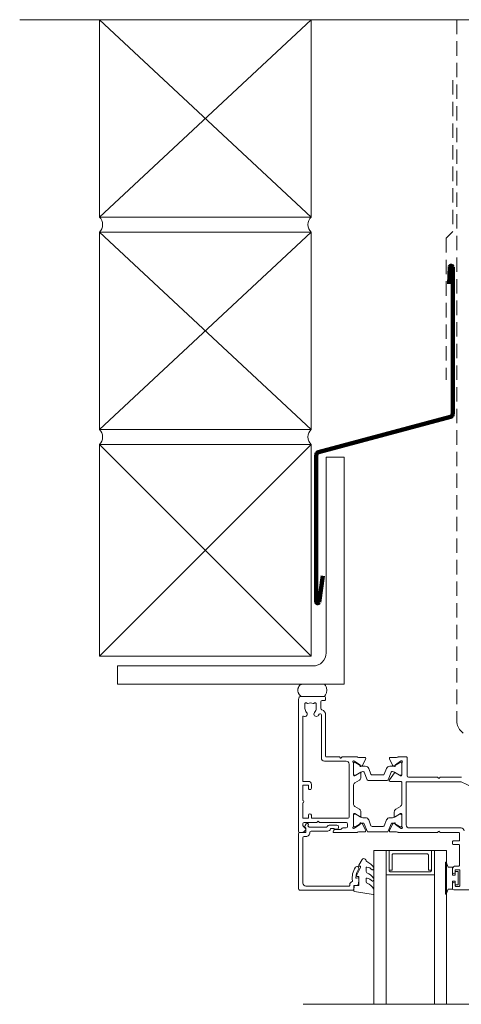
# Model space of a CAD drawing. Units: millimetres. Extents: x 930 to 2147, y -114 to 1166.
# Drawn here: x 930 to 1076, y 258 to 584 of the extents above; entities that cross this region are included whole.
import ezdxf

# ---------------------------------------------------------------- set-up
doc = ezdxf.new("R2010")
doc.units = ezdxf.units.MM
doc.linetypes.add('Hidden', pattern=[7.14375, 4.7625, -2.38125])
for name, color, linetype, lineweight in [('A-DETL', 90, 'Continuous', 18), ('A-DETL-HDLN', 90, 'Hidden', 18), ('A-DETL-THIN', 151, 'Continuous', 18), ('A-DETL-WIDE', 214, 'Continuous', 100), ('Cut H_dxf', 8, 'Continuous', 18), ('Extrusions', 18, 'Continuous', 18), ('Gaskets', 18, 'Continuous', 18)]:
    doc.layers.add(name, color=color, linetype=linetype, lineweight=lineweight)

# ---------------------------------------------------------------- blocks, each defined once
blk = doc.blocks.new('Cut H_dxf_V6_1_Spacer 562_6E8531B3-736E-4103-B5D0-44CB82272E64_-237267-04 - 03 STACKER SLIDER - Brick Veneer')
at = {"layer": 'Extrusions', "color": 7, "flags": 128}
blk.add_lwpolyline([(1, 6.5), (2, 6.5), (2, 1.5), (2.01, 1.41), (2.03, 1.33), (2.07, 1.25), (2.12, 1.18), (2.18, 1.12), (2.25, 1.07), (2.33, 1.03), (2.41, 1.01), (2.5, 1), (13.5, 1), (13.59, 1.01), (13.67, 1.03), (13.75, 1.07), (13.82, 1.12), (13.88, 1.18), (13.93, 1.25), (13.97, 1.33), (13.99, 1.41), (14, 1.5), (14, 6.5), (15, 6.5), (15, 0), (15, 6.5), (14.99, 6.59), (14.97, 6.67), (14.93, 6.75), (14.88, 6.82), (14.82, 6.88), (14.75, 6.93), (14.67, 6.97), (14.59, 6.99), (14.5, 7), (1.5, 7), (1.41, 6.99), (1.33, 6.97), (1.25, 6.93), (1.18, 6.88), (1.12, 6.82), (1.07, 6.75), (1.03, 6.67), (1.01, 6.59), (1, 6.5), (1, 0), (0, 0), (0, 8), (16, 8), (16, 0), (15, 0), (1, 0)], close=True, dxfattribs=at)
blk = doc.blocks.new('Cut H_dxf_V6_2_Gasket 44_22A8DFD4-1CD6-4F9A-9833-CD7E8441F19C_-237268-04 - 03 STACKER SLIDER - Brick Veneer')
at = {"layer": 'Gaskets', "color": 7}
for p, q in [((0, 10.3), (0, 11.59)), ((0.29, 11.84), (6.49, 10.86)), ((0.11, 7.21), (0.17, 7.3)), ((2.6, 6.65), (2.6, 7.69)), ((0.11, 3.47), (0.25, 3.64)), ((2.6, 3.03), (2.6, 4.21)), ((4.97, 2.14), (3.87, 0.25))]:
    blk.add_line(p, q, dxfattribs=at)
at = {"layer": 'Gaskets', "color": 7, "flags": 128}
for points in [[(6.7, 10.59), (6.55, 8.86), (5, 8.86), (5, 5.96), (5.5, 5.96)], [(5.73, 5.61), (4.5, 2.98), (4.5, 2.5), (4.76, 2.5)]]:
    blk.add_lwpolyline(points, dxfattribs=at)
at = {"layer": 'Gaskets', "color": 7}
for centre, radius, start, end in [((0.25, 11.59), 0.25, 81.0461, 180), ((0.5, 10.3), 0.5, 180, 209.1704), ((3.74, 12.1), 4.21, 209.1704, 249.6624), ((6.45, 10.61), 0.25, 355, 81.0461), ((0.68, 6.84), 0.682, 147, 216.9849), ((0.42, 7.13), 0.3, 67.1936, 147), ((3.44, 10.43), 4.19, 226.108, 253.9287), ((2.1, 7.69), 0.5, 360, 69.6624), ((2.35, 6.65), 0.25, 253.9287, 0), ((0.44, 3.18), 0.444, 139.2069, 212.7008), ((4.75, 9.9), 5.78, 216.9849, 245.0139), ((0.44, 3.48), 0.25, 45.3449, 139.2069), ((2.84, 5.9), 3.16, 225.3449, 260.2777), ((2.1, 4.21), 0.5, 360, 65.0139), ((5.5, 5.71), 0.25, 334.9887, 90), ((4.54, 5.81), 5.31, 212.7008, 245.1783), ((2.35, 3.03), 0.25, 260.2777, 0), ((2.1, 0.54), 0.5, 17.9896, 65.1783), ((3.53, 1), 1, 197.9896, 267.0762), ((3.44, 0.5), 0.5, 274.1353, 330), ((4.76, 2.26), 0.237, 330, 90)]:
    blk.add_arc(centre, radius, start, end, dxfattribs=at)
blk = doc.blocks.new('Cut H_dxf_V6_3_Bead 28_B57D09E7-1D73-4A66-85C5-4B8171B5E7D2_-237269-04 - 03 STACKER SLIDER - Brick Veneer')
at = {"lineweight": 18}
for p, q in [((0, 21.61), (0, 3.41)), ((18.1, 22.01), (0.4, 22.01)), ((1.5, 4.71), (1.5, 19.71)), ((2.5, 20.71), (16.8, 20.71)), ((17, 20.51), (17, 20.21)), ((18.3, 20.71), (18.3, 21.81)), ((19.56, 20.51), (18.5, 20.51)), ((19.25, 18.1), (19.75, 17.96)), ((2.5, 4.31), (1.9, 4.31)), ((0.4, 3.01), (2.3, 3.01)), ((2.19, 0.71), (2.58, 0.17)), ((2.44, 1.54), (2.25, 1.35)), ((2.5, 2.81), (2.5, 1.69)), ((3.23, 0.63), (3.21, 0.66)), ((3.23, 0.92), (3.46, 1.15)), ((3.6, 1.21), (9.34, 1.21)), ((3.8, 2.91), (3.8, 3.01)), ((9.69, 2.51), (4.2, 2.51)), ((10.41, 0.56), (12.75, 0.56)), ((10.65, 1.79), (10.63, 1.83)), ((11.61, 1.66), (10.84, 1.66)), ((12.75, 1.91), (12.01, 1.91)), ((13.3, 1.11), (13.3, 1.36))]:
    blk.add_line(p, q, dxfattribs=at)
at = {"lineweight": 18, "flags": 128}
blk.add_lwpolyline([(20, 18.16), (20, 18.99), (19.76, 20.34)], dxfattribs=at)
at = {"lineweight": 18}
for centre, radius, start, end in [((0.4, 21.61), 0.4, 90, 180), ((2.5, 19.71), 1, 90, 180), ((16.8, 20.51), 0.2, 0, 90), ((18, 20.21), 1, 180, 254.8558), ((18.1, 21.81), 0.2, 0, 90), ((18.5, 20.71), 0.2, 180, 270), ((19.56, 20.31), 0.2, 9.9886, 90), ((17.69, 19.05), 0.2, 350.5745, 74.8558), ((24, 18), 6.2, 170.5745, 214.7699), ((19.2, 17.9), 0.2, 74.9873, 181.1513), ((24, 18), 5, 181.1513, 214.7699), ((19.8, 18.16), 0.2, 254.9873, 0), ((19.4, 14.81), 0.6, 214.7699, 34.7699), ((0.4, 3.41), 0.4, 180, 270), ((1.9, 4.71), 0.4, 180, 270), ((2.5, 3.01), 1.3, 360, 90), ((2.6, 1), 0.5, 135, 215.1382), ((2.3, 2.81), 0.2, 360, 90), ((2.3, 1.69), 0.2, 315, 360), ((2.9, 0.4), 0.4, 215.1382, 35.1382), ((3.37, 0.78), 0.2, 135, 215.1382), ((3.6, 1.01), 0.2, 90, 135), ((4.2, 2.91), 0.4, 180, 270), ((9.34, 1.01), 0.2, 27.2796, 90), ((10.41, 1.56), 1, 207.2796, 270), ((9.69, 1.51), 1, 18.7429, 90), ((10.84, 1.86), 0.2, 198.7429, 270), ((11.61, 1.86), 0.2, 270, 333.6122), ((12.01, 1.66), 0.25, 90, 153.6122), ((12.75, 1.36), 0.55, 0, 90), ((12.75, 1.11), 0.55, 270, 360)]:
    blk.add_arc(centre, radius, start, end, dxfattribs=at)
blk = doc.blocks.new('Cut H_dxf_V6_4_Gasket 506_8A476A07-4052-4392-8EA4-D9C510BC1863_-237270-04 - 03 STACKER SLIDER - Brick Veneer')
at = {"lineweight": 18, "flags": 128}
blk.add_lwpolyline([(0, 0.12), (0, 0), (10.51, 0), (10.51, 0.14), (8.86, 0.84), (8.86, 2.3), (6.25, 2.3), (6.25, 3.2), (7.5, 3.2), (7.5, 4.2), (3, 4.2), (3, 3.2), (4.25, 3.2), (4.25, 2.3), (1.64, 2.3), (1.64, 0.81)], close=True, dxfattribs=at)
blk = doc.blocks.new('Cut H_dxf_V6_11_J811001 93_08FA1DF5-7B93-4BC5-A1BE-0F77D97D8D07_-237277-04 - 03 STACKER SLIDER - Brick Veneer')
at = {"lineweight": 18}
for p, q in [((51, 63.6), (51, 62)), ((80.1, 64), (51.4, 64)), ((51.9, 62), (51.9, 62.6)), ((52.1, 62.8), (53.2, 62.8)), ((53.4, 62.6), (53.4, 57.5)), ((51, 58.1), (51, 57.1)), ((51.9, 57.5), (51.9, 58.1)), ((52, 56.1), (53.1, 56.1)), ((53.2, 57.3), (52.1, 57.3)), ((53.3, 55.9), (53.3, 49.2)), ((53.1, 49), (51.2, 49)), ((51, 48.8), (51, 48)), ((51.2, 47.8), (53.1, 47.8)), ((53.3, 47.6), (53.3, 45.2)), ((0, 44.6), (0, 1)), ((0.99, 45), (0.4, 45)), ((1.5, 42.1), (1.5, 42.71)), ((1.56, 42.86), (2.39, 43.69)), ((11.51, 44.74), (11.67, 44.27)), ((19.23, 45), (11.7, 45)), ((12.05, 44), (13.9, 44)), ((14.64, 43.5), (15.8, 43.5)), ((16.2, 43.1), (16.2, 42.1)), ((18.2, 38.97), (18.2, 43.05)), ((18.2, 42.71), (18.2, 39.31)), ((18.36, 43.68), (18.55, 43.61)), ((18.6, 43.59), (20.29, 42.41)), ((18.75, 43.11), (18.6, 43.11)), ((20.66, 42.07), (18.95, 43.05)), ((21.98, 44.78), (20.49, 44.78)), ((21.25, 42.21), (22.25, 44.35)), ((22.71, 44.56), (21.72, 42.1)), ((29.32, 44.81), (23.08, 44.81)), ((23.25, 40.86), (24.01, 42.76)), ((24.38, 43.01), (28.02, 43.01)), ((28.39, 42.76), (29.15, 40.86)), ((30.68, 42.1), (29.69, 44.56)), ((31.15, 42.21), (30.15, 44.35)), ((30.42, 44.78), (31.91, 44.78)), ((33.45, 43.05), (31.74, 42.07)), ((33.8, 43.59), (32.11, 42.41)), ((45.98, 45), (33.17, 45)), ((33.8, 43.11), (33.65, 43.11)), ((34.04, 43.68), (33.85, 43.61)), ((34.2, 43.05), (34.2, 38.97)), ((34.2, 39.31), (34.2, 42.71)), ((35.7, 42.5), (35.7, 28.4)), ((53.8, 43.5), (36.7, 43.5)), ((46.34, 44.68), (46.18, 44.9)), ((46.83, 44.9), (46.66, 44.68)), ((53.1, 45), (47.02, 45)), ((1.4, 35.2), (1.4, 40.1)), ((1.6, 40.3), (3.1, 40.3)), ((5.98, 41.7), (1.9, 41.7)), ((3.3, 40.1), (3.3, 39.3)), ((4.3, 39.3), (4.3, 40.1)), ((4.5, 40.3), (16.4, 40.3)), ((6.34, 41.38), (6.18, 41.6)), ((6.83, 41.6), (6.66, 41.38)), ((15.8, 41.7), (7.02, 41.7)), ((16.8, 39.9), (16.8, 22.4)), ((20.39, 39.77), (18.68, 38.73)), ((18.95, 38.96), (20.66, 39.95)), ((20.38, 42.22), (20.36, 42.05)), ((20.65, 41.85), (21.11, 42.07)), ((20.7, 38.18), (20.7, 39.6)), ((21.44, 41.91), (21.26, 41.91)), ((21.26, 40.11), (22.13, 40.11)), ((30.27, 40.11), (31.14, 40.11)), ((31.14, 41.91), (30.96, 41.91)), ((31.75, 41.85), (31.29, 42.07)), ((31.7, 39.6), (31.7, 38.18)), ((31.74, 39.95), (33.45, 38.96)), ((33.72, 38.73), (32.01, 39.77)), ((32.02, 42.22), (32.04, 42.05)), ((18.58, 38.7), (18.47, 38.7)), ((18.6, 38.91), (18.75, 38.91)), ((18.68, 36.38), (20.22, 37.32)), ((32.18, 37.32), (33.72, 36.38)), ((33.65, 38.91), (33.8, 38.91)), ((33.93, 38.7), (33.82, 38.7)), ((1.4, 29.5), (1.4, 34.4)), ((18.2, 29.47), (18.2, 35.53)), ((34.2, 35.53), (34.2, 28.5)), ((3.1, 29.3), (1.6, 29.3)), ((3.3, 30.3), (3.3, 29.5)), ((4.3, 29.1), (4.3, 30.3)), ((53.84, 28.22), (59.46, 30.9)), ((1.4, 6.71), (1.4, 27.9)), ((1.6, 28.1), (3.3, 28.1)), ((18.47, 26.3), (18.58, 26.3)), ((18.75, 26.09), (18.6, 26.09)), ((20.22, 27.68), (18.68, 28.62)), ((18.68, 26.27), (20.39, 25.23)), ((20.7, 25.4), (20.7, 26.82)), ((22.71, 27.54), (21.72, 25.08)), ((29.32, 27.79), (23.08, 27.79)), ((30.68, 25.08), (29.69, 27.54)), ((30.1, 27.63), (31.74, 25.29)), ((33.8, 28.1), (30.34, 28.1)), ((32.01, 25.23), (33.72, 26.27)), ((33.8, 26.09), (33.65, 26.09)), ((33.82, 26.3), (33.93, 26.3)), ((35.9, 28.2), (53.75, 28.2)), ((36, 20.4), (36, 26.3)), ((36.4, 26.7), (45.98, 26.7)), ((46.18, 26.8), (46.34, 27.02)), ((46.66, 27.02), (46.83, 26.8)), ((47.02, 26.7), (53.91, 26.7)), ((18.2, 21.95), (18.2, 26.03)), ((18.2, 25.69), (18.2, 22.29)), ((20.66, 25.05), (18.95, 26.04)), ((18.95, 21.95), (20.66, 22.93)), ((20.36, 22.95), (20.38, 22.78)), ((21.11, 22.93), (20.65, 23.15)), ((22.25, 20.65), (21.25, 22.79)), ((21.44, 24.89), (21.26, 24.89)), ((21.26, 23.09), (22.13, 23.09)), ((23.25, 23.84), (24.01, 25.74)), ((24.38, 25.99), (28.02, 25.99)), ((28.39, 25.74), (29.15, 23.84)), ((30.15, 20.65), (31.15, 22.79)), ((30.27, 23.09), (31.14, 23.09)), ((31.14, 24.89), (30.96, 24.89)), ((31.29, 22.93), (31.75, 23.15)), ((33.45, 26.04), (31.74, 25.05)), ((31.74, 22.93), (33.45, 21.95)), ((32.04, 22.95), (32.02, 22.78)), ((34.2, 26.03), (34.2, 21.95)), ((34.2, 22.29), (34.2, 25.69)), ((7.6, 20.4), (7.6, 6.14)), ((15.8, 21.4), (8.6, 21.4)), ((9, 6.14), (9, 19.8)), ((9.2, 20), (13.47, 20)), ((13.67, 20.1), (13.84, 20.32)), ((14.16, 20.32), (14.32, 20.1)), ((14.52, 20), (19.23, 20)), ((18.55, 21.39), (18.36, 21.32)), ((20.29, 22.59), (18.6, 21.41)), ((18.6, 21.89), (18.75, 21.89)), ((20.49, 20.22), (21.98, 20.22)), ((31.91, 20.22), (30.42, 20.22)), ((32.11, 22.59), (33.8, 21.41)), ((33.17, 20), (35.6, 20)), ((33.65, 21.89), (33.8, 21.89)), ((33.85, 21.39), (34.04, 21.32)), ((2.15, 2.35), (2.15, 4)), ((5.85, 4), (5.85, 2.35)), ((7.45, 1.8), (7.45, 4.04)), ((1, 0), (8.6, 0)), ((2.6, 2.15), (2.35, 2.15)), ((2.8, 2.29), (2.76, 2.24)), ((5.24, 2.24), (5.2, 2.29)), ((5.65, 2.15), (5.4, 2.15)), ((8.6, 1.4), (7.85, 1.4)), ((9, 0.4), (9, 1))]:
    blk.add_line(p, q, dxfattribs=at)
for centre, radius, start, end in [((51.4, 63.6), 0.4, 90, 180), ((51.45, 62), 0.45, 180, 0), ((52.1, 62.6), 0.2, 90, 180), ((53.2, 62.6), 0.2, 0, 90), ((51.45, 58.1), 0.45, 0, 180), ((52, 57.1), 1, 180, 270), ((52.1, 57.5), 0.2, 180, 270), ((53.1, 55.9), 0.2, 0, 90), ((53.2, 57.5), 0.2, 270, 0), ((51.2, 48.8), 0.2, 90, 180), ((53.1, 49.2), 0.2, 270, 0), ((51.2, 48), 0.2, 180, 270), ((53.1, 47.6), 0.2, 0, 90), ((0.4, 44.6), 0.4, 90, 180), ((0.99, 43.5), 1.5, 14.6728, 90), ((1.7, 42.71), 0.2, 135, 180), ((2.25, 43.83), 0.2, 315, 14.6728), ((11.7, 44.8), 0.2, 90, 198.7429), ((12.05, 44.4), 0.4, 198.7429, 270), ((13.9, 43.6), 0.4, 22.0243, 90), ((14.64, 43.9), 0.4, 202.0243, 270), ((15.8, 43.1), 0.4, 0, 90), ((18.27, 43.43), 0.27, 70, 234.9376), ((18, 43.05), 0.2, 0, 54.9376), ((18.6, 42.71), 0.4, 90, 180), ((18.49, 43.43), 0.2, 55, 70), ((18.75, 42.71), 0.4, 60, 90), ((19.23, 44.5), 0.5, 55.3698, 90), ((20.1, 45.76), 1.03, 235.3698, 284.9528), ((20.18, 42.24), 0.2, 355, 55), ((20.49, 44.28), 0.5, 90, 104.9528), ((21.98, 44.48), 0.3, 335, 90), ((23.08, 44.41), 0.4, 90, 158), ((24.38, 42.61), 0.4, 90, 158), ((28.02, 42.61), 0.4, 22, 90), ((29.32, 44.41), 0.4, 22, 90), ((30.42, 44.48), 0.3, 90, 205), ((31.91, 44.28), 0.5, 75.0472, 90), ((32.22, 42.24), 0.2, 125, 185), ((32.3, 45.76), 1.03, 255.0472, 304.6302), ((33.17, 44.5), 0.5, 90, 124.6302), ((33.65, 42.71), 0.4, 90, 120), ((33.91, 43.43), 0.2, 110, 125), ((33.8, 42.71), 0.4, 0, 90), ((34.13, 43.43), 0.27, 305.0624, 110), ((34.4, 43.05), 0.2, 125.0624, 180), ((36.7, 42.5), 1, 90, 180), ((45.98, 44.75), 0.25, 36.8699, 90), ((46.5, 44.8), 0.2, 216.8699, 323.1301), ((47.02, 44.75), 0.25, 90, 143.1301), ((53.1, 45.2), 0.2, 270, 0), ((53.8, 44.5), 1, 270, 0), ((1.6, 40.1), 0.2, 90, 180), ((1.9, 42.1), 0.4, 180, 270), ((3.1, 40.1), 0.2, 360, 90), ((3.8, 39.3), 0.5, 180, 0), ((4.5, 40.1), 0.2, 90, 180), ((5.98, 41.45), 0.25, 36.8699, 90), ((6.5, 41.5), 0.2, 216.8699, 323.1301), ((7.02, 41.45), 0.25, 90, 143.1301), ((15.8, 42.1), 0.4, 270, 0), ((16.4, 39.9), 0.4, 0, 90), ((18.6, 39.31), 0.4, 180, 270), ((20.56, 42.03), 0.2, 175, 295), ((20.5, 39.6), 0.204, 0, 121.4), ((21.26, 43.11), 1.2, 240.0001, 270), ((21.26, 38.91), 1.2, 90, 120), ((20.98, 42.34), 0.3, 295, 335), ((21.44, 42.21), 0.3, 270, 338), ((22.13, 41.31), 1.2, 270, 338), ((30.27, 41.31), 1.2, 202, 270), ((30.96, 42.21), 0.3, 202, 270), ((31.14, 43.11), 1.2, 270, 299.9999), ((31.14, 38.91), 1.2, 60, 90), ((31.42, 42.34), 0.3, 205, 245), ((31.9, 39.6), 0.204, 58.6, 180), ((31.84, 42.03), 0.2, 245, 5), ((33.8, 39.31), 0.4, 270, 0), ((18.47, 38.97), 0.27, 180, 270), ((19.2, 35.53), 1, 121.4, 180), ((18.58, 38.9), 0.2, 270, 301.4), ((18.75, 39.31), 0.4, 270, 300), ((19.7, 38.18), 1, 301.4, 0), ((32.7, 38.18), 1, 180, 238.6), ((33.65, 39.31), 0.4, 240, 270), ((33.82, 38.9), 0.2, 238.6, 270), ((33.2, 35.53), 1, 0, 58.6), ((33.93, 38.97), 0.27, 270, 0), ((1.4, 34.8), 0.4, 270, 90), ((1.6, 29.5), 0.2, 180, 270), ((3.1, 29.5), 0.2, 270, 0), ((3.8, 30.3), 0.5, 360, 180), ((19.2, 29.47), 1, 180, 238.6), ((1.6, 27.9), 0.2, 90, 180), ((3.3, 29.1), 1, 270, 0), ((18.47, 26.03), 0.27, 90, 180), ((18.6, 25.69), 0.4, 90, 180), ((18.58, 26.1), 0.2, 58.6, 90), ((18.75, 25.69), 0.4, 60, 90), ((19.7, 26.82), 1, 0, 58.6), ((23.08, 27.39), 0.4, 90, 158), ((29.32, 27.39), 0.4, 22, 90), ((30.34, 27.8), 0.3, 90, 215), ((33.65, 25.69), 0.4, 90, 120), ((33.82, 26.1), 0.2, 90, 121.4), ((33.8, 28.5), 0.4, 270, 0), ((33.8, 25.69), 0.4, 0, 90), ((33.93, 26.03), 0.27, 0, 90), ((35.9, 28.4), 0.2, 180, 270), ((36.4, 26.3), 0.4, 90, 180), ((45.98, 26.95), 0.25, 270, 323.1301), ((46.5, 26.9), 0.2, 36.8699, 143.1301), ((47.02, 26.95), 0.25, 216.8699, 270), ((53.75, 28.4), 0.2, 270, 295.5342), ((20.56, 22.97), 0.2, 65, 185), ((20.5, 25.4), 0.204, 238.6, 0), ((21.26, 26.09), 1.2, 240.0001, 270), ((21.26, 21.89), 1.2, 90, 120), ((20.98, 22.66), 0.3, 25, 65), ((21.44, 25.19), 0.3, 270, 338), ((22.13, 24.29), 1.2, 270, 338), ((24.38, 25.59), 0.4, 90, 158), ((28.02, 25.59), 0.4, 22, 90), ((30.27, 24.29), 1.2, 202, 270), ((30.96, 25.19), 0.3, 202, 270), ((31.14, 26.09), 1.2, 270, 299.9999), ((31.14, 21.89), 1.2, 60, 90), ((31.42, 22.66), 0.3, 115, 155), ((31.9, 25.4), 0.204, 215, 301.4), ((31.84, 22.97), 0.2, 355, 115), ((8.6, 20.4), 1, 90, 180), ((9.2, 19.8), 0.2, 90, 180), ((13.47, 20.25), 0.25, 270, 323.1301), ((14, 20.2), 0.2, 36.8699, 143.1301), ((14.52, 20.25), 0.25, 216.8699, 270), ((15.8, 22.4), 1, 270, 0), ((18.27, 21.57), 0.27, 125.0624, 290), ((18, 21.95), 0.2, 305.0624, 0), ((18.6, 22.29), 0.4, 180, 270), ((18.49, 21.57), 0.2, 290, 305), ((18.75, 22.29), 0.4, 270, 300), ((19.23, 20.5), 0.5, 270, 304.4851), ((20.1, 19.23), 1.04, 75.219, 124.4851), ((20.18, 22.76), 0.2, 305, 5), ((20.49, 20.72), 0.5, 255.219, 270), ((21.98, 20.52), 0.3, 270, 25), ((30.42, 20.52), 0.3, 155, 270), ((31.91, 20.72), 0.5, 270, 284.781), ((32.22, 22.76), 0.2, 175, 235), ((32.3, 19.23), 1.04, 55.5149, 104.781), ((33.17, 20.5), 0.5, 235.5149, 270), ((33.65, 22.29), 0.4, 240, 270), ((33.8, 22.29), 0.4, 270, 0), ((33.91, 21.57), 0.2, 235, 250), ((34.13, 21.57), 0.27, 250, 54.9376), ((34.4, 21.95), 0.2, 180, 234.9376), ((35.6, 20.4), 0.4, 270, 0), ((1.6, 6.71), 0.2, 180, 300), ((2.1, 5.85), 0.8, 315.8058, 120), ((5.9, 5.85), 0.8, 44.1942, 224.1942), ((4, 4), 1.85, 135.8058, 180), ((4, 4), 1.85, 360, 44.1942), ((4, 4), 3.45, 33.781, 44.1942), ((7.2, 6.14), 0.4, 213.781, 360), ((7.85, 4.04), 0.4, 107.1848, 180), ((7.2, 6.14), 1.8, 287.1848, 360), ((1, 1), 1, 180, 270), ((2.35, 2.35), 0.2, 180, 270), ((2.6, 2.35), 0.2, 270, 325), ((3.01, 2.15), 0.25, 61.8371, 145), ((4, 4), 1.85, 241.8371, 298.1629), ((4.99, 2.15), 0.25, 35, 118.1629), ((5.4, 2.35), 0.2, 215, 270), ((5.65, 2.35), 0.2, 270, 360), ((7.85, 1.8), 0.4, 180, 270), ((8.6, 1), 0.4, 360, 90), ((8.6, 0.4), 0.4, 270, 360)]:
    blk.add_arc(centre, radius, start, end, dxfattribs=at)

msp = doc.modelspace()

# ---------------------------------------------------------------- linework, layer by layer
at = {"layer": 'A-DETL'}
for p, q in [((1047.39, 258.36), (1047.39, 309.16)), ((1047.39, 309.16), (1051.39, 309.16)), ((1051.39, 309.16), (1051.39, 258.36)), ((1067.39, 258.36), (1067.39, 309.16)), ((1067.39, 309.16), (1071.39, 309.16)), ((1071.39, 309.16), (1071.39, 258.36)), ((1023.99, 258.36), (1074.79, 258.36)), ((1043.99, 258.36), (1094.79, 258.36)), ((1051.39, 258.36), (1047.39, 258.36)), ((1071.39, 258.36), (1067.39, 258.36))]:
    msp.add_line(p, q, dxfattribs=at)
at = {"layer": 'A-DETL-HDLN'}
for p, q in [((1074.83, 583.85), (1074.83, 352.03)), ((1073.44, 563.85), (1073.44, 513.85)), ((1073.44, 513.85), (1071.23, 511.65)), ((1071.23, 511.65), (1071.23, 464.77))]:
    msp.add_line(p, q, dxfattribs=at)
for centre, radius, start, end in [((1024.47, 362.19), 2.3, 118.2315, 241.7685), ((1028.74, 362.19), 3.03, 317.9503, 42.0497), ((1079.83, 352.03), 5, 180, 270)]:
    msp.add_arc(centre, radius, start, end, dxfattribs=at)
at = {"layer": 'A-DETL-THIN'}
for p, q in [((1120.14, 583.85), (930.14, 583.85)), ((956.55, 583.83), (956.55, 518.62)), ((956.55, 518.62), (1026.55, 583.83)), ((1026.55, 518.62), (956.55, 583.83)), ((1026.55, 518.62), (1026.55, 583.83)), ((956.55, 518.62), (1026.55, 518.62)), ((956.55, 513.62), (956.55, 448.42)), ((956.55, 513.62), (1026.55, 513.62)), ((1026.55, 448.42), (956.55, 513.62)), ((956.55, 448.42), (1026.55, 513.62)), ((1026.55, 448.42), (1026.55, 513.62)), ((956.55, 448.42), (1026.55, 448.42)), ((956.55, 373.42), (1026.55, 443.42)), ((1026.55, 373.42), (956.55, 443.42)), ((956.55, 443.42), (956.55, 373.42)), ((1026.55, 443.42), (956.55, 443.42)), ((1026.55, 373.42), (1026.55, 443.42)), ((1031.56, 374.57), (1031.56, 439.22)), ((1037.56, 439.22), (1031.56, 439.22)), ((1037.56, 439.22), (1037.56, 364.22)), ((956.55, 373.42), (1026.55, 373.42)), ((962.56, 364.22), (962.56, 370.22)), ((962.56, 370.22), (1027.21, 370.22)), ((1037.56, 364.22), (962.56, 364.22))]:
    msp.add_line(p, q, dxfattribs=at)
for centre, radius, start, end in [((954.07, 516.12), 3.52, 314.7991, 45.2009), ((1029.03, 516.12), 3.52, 134.7991, 225.2009), ((954.07, 445.92), 3.52, 314.7991, 45.2009), ((1029.03, 445.92), 3.52, 134.7991, 225.2009), ((1027.21, 374.57), 4.35, 270, 0)]:
    msp.add_arc(centre, radius, start, end, dxfattribs=at)
at = {"layer": 'A-DETL-WIDE'}
for p, q in [((1072.45, 502.14), (1072.23, 496.57)), ((1073.44, 453.56), (1073.44, 502.04)), ((1029.01, 440.89), (1072.7, 452.6)), ((1028.27, 391.44), (1028.27, 439.93)), ((1030.46, 400.02), (1029.26, 391.32))]:
    msp.add_line(p, q, dxfattribs=at)
for centre, radius, start, end in [((1072.94, 502.04), 0.5, 0, 168.5459), ((1072.44, 453.56), 1, 285, 0), ((1029.27, 439.93), 1, 105, 180), ((1028.77, 391.44), 0.5, 180, 346.4636)]:
    msp.add_arc(centre, radius, start, end, dxfattribs=at)

# ---------------------------------------------------------------- block references
at = {"layer": 'Cut H_dxf', "color": 7, "extrusion": (0, 0, -1)}
for name, p, rotation in [('Cut H_dxf_V6_11_J811001 93_08FA1DF5-7B93-4BC5-A1BE-0F77D97D8D07_-237277-04 - 03 STACKER SLIDER - Brick Veneer', (-1022.39, 360.16), 180), ('Cut H_dxf_V6_3_Bead 28_B57D09E7-1D73-4A66-85C5-4B8171B5E7D2_-237269-04 - 03 STACKER SLIDER - Brick Veneer', (-1022.38, 318.16), 180), ('Cut H_dxf_V6_1_Spacer 562_6E8531B3-736E-4103-B5D0-44CB82272E64_-237267-04 - 03 STACKER SLIDER - Brick Veneer', (-1051.39, 309.16), 180), ('Cut H_dxf_V6_4_Gasket 506_8A476A07-4052-4392-8EA4-D9C510BC1863_-237270-04 - 03 STACKER SLIDER - Brick Veneer', (-1071.1, 294.81), 90)]:
    msp.add_blockref(name, p, dxfattribs=dict(at, rotation=rotation))
at = {"layer": 'Cut H_dxf', "color": 7, "zscale": -1, "rotation": 180}
msp.add_blockref('Cut H_dxf_V6_2_Gasket 44_22A8DFD4-1CD6-4F9A-9833-CD7E8441F19C_-237268-04 - 03 STACKER SLIDER - Brick Veneer', (1047.38, 306.52), dxfattribs=at)

doc.saveas('drawing.dxf')
